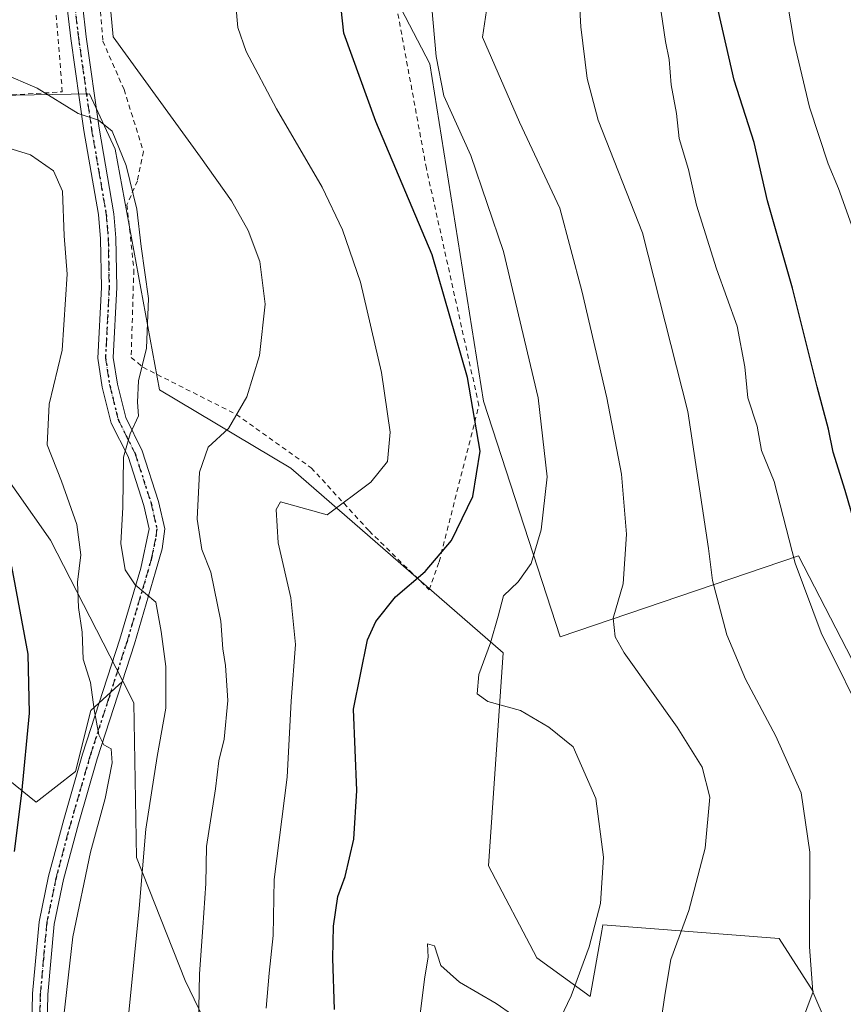
# Model space of a CAD drawing. Units: metres. Extents: x 590029 to 593458, y 4756780 to 4759143.
# Drawn here: x 591586 to 591755, y 4758649 to 4758851 of the extents above; entities that cross this region are included whole.
import ezdxf

# ---------------------------------------------------------------- set-up
doc = ezdxf.new("R2010")
doc.units = ezdxf.units.M
doc.header["$MEASUREMENT"] = 0
for name, pattern in [('DGN Style 2', [1.648017, 0.98881, -0.659207]), ('DGN Style 4', [2.638475, 1.318413, -0.659207, 0.001648, -0.659207]), ('DGN Style 5', [1.153612, 0.494405, -0.659207])]:
    doc.linetypes.add(name, pattern=pattern)
for name, color, linetype, lineweight in [('Alambrada', 7, 'DGN Style 2', 0), ('Arbolado forestal CxS', 92, 'Continuous', 0), ('Curva de nivel maestra', 30, 'Continuous', 30), ('Curva de nivel normal', 30, 'Continuous', 0), ('Pastizal CxS', 92, 'Continuous', 0), ('Pista no pavimentada Cxs', 111, 'Continuous', 0), ('Pista no pavimentada eje', 91, 'DGN Style 4', 0), ('Prado CxS', 92, 'Continuous', 0), ('Ruta', 7, 'DGN Style 5', 30)]:
    doc.layers.add(name, color=color, linetype=linetype, lineweight=lineweight)

# ---------------------------------------------------------------- blocks, each defined once
blk = doc.blocks.new('*U11')
at = {"layer": 'Arbolado forestal CxS', "color": 92, "linetype": 'Continuous', "lineweight": 0}
for points in [[(591573.8269, 4758835.3929, 732.9256), (591600.3563, 4758835.8729, 736.276), (591605.6319, 4758824.5231, 735.4128), (591614.7273, 4758775.1129, 735.7745), (591641.6911, 4758759.0387, 742.563), (591685.1965, 4758721.1029, 755.1595), (591682.2127, 4758677.3793, 751.954), (591692.1545, 4758658.4989, 753.3066), (591703.0903, 4758650.5495, 755.1759), (591705.4821, 4758664.0401, 754.9138), (591705.7005, 4758665.2727, 754.9112), (591741.8627, 4758662.4733, 763.4173), (591748.8217, 4758651.5423, 764.6691), (591729.9317, 4758600.8633, 758.4626)], [(591635.7599, 4758621.0597, 744.3898), (591619.9535, 4758653.8383, 738.1824), (591609.9949, 4758679.0901, 733.4564), (591609.7261, 4758694.9699, 731.9841), (591609.4583, 4758710.8507, 731.5929), (591607.1937, 4758715.2763, 731.4849), (591592.3709, 4758744.2441, 727.8218), (591571.5363, 4758773.7631, 722.0491)]]:
    blk.add_polyline3d(points, dxfattribs=at)

msp = doc.modelspace()

# ---------------------------------------------------------------- linework, layer by layer
at = {"layer": 'Alambrada', "color": 7, "linetype": 'DGN Style 2', "lineweight": 0}
for points in [[(591571.3201, 4758834.8301, 735.0989), (591594.7701, 4758836.2701, 737.3764), (591592.7201, 4758862.1101, 738.8357), (591595.8001, 4758877.8801, 738.8282), (591605.7601, 4758889.9601, 737.4921), (591612.1201, 4758898.4301, 735.8023), (591616.5701, 4758905.4701, 737.1327), (591618.2801, 4758912.7601, 738.8224), (591617.9201, 4758920.1101, 740.4325), (591615.5701, 4758926.4301, 738.6438), (591611.8801, 4758931.6401, 739.0593), (591608.0101, 4758937.0801, 739.8357), (591603.4001, 4758946.6701, 737.9159), (591598.0801, 4758966.7601, 737.4142), (591595.0101, 4758997.7201, 737.269), (591596.3701, 4759031.3201, 737.6187), (591603.7301, 4759063.2201, 737.0393), (591608.1401, 4759088.6601, 737.7722), (591610.9601, 4759118.2401, 738.3931), (591610.9617, 4759118.2479, 738.3929)], [(591670.0501, 4758734.0401, 751.9267), (591672.0901, 4758739.8001, 750.1896), (591680.2501, 4758771.8801, 750.7028), (591669.4801, 4758820.5101, 752.0955), (591658.8901, 4758877.9601, 752.331)], [(591602.4801, 4758854.4301, 748.1887), (591603.0801, 4758846.6701, 747.25), (591607.4401, 4758836.7501, 742.2013), (591611.4001, 4758824.0401, 737.7291), (591610.1701, 4758818.0301, 737.5758), (591608.0401, 4758813.0701, 742.0328), (591609.4401, 4758799.7201, 737.221), (591608.8901, 4758781.7201, 736.3548), (591611.3201, 4758779.7201, 737.7174), (591630.4801, 4758770.0401, 740.4794), (591645.8501, 4758759.0801, 743.6454), (591657.7301, 4758746.1101, 748.0773), (591670.0501, 4758734.0401, 751.9267)]]:
    msp.add_polyline3d(points, dxfattribs=at)
at = {"layer": 'Arbolado forestal CxS', "color": 92, "linetype": 'Continuous', "lineweight": 0}
for points in [[(591380.7065, 4758859.5613, 677.134), (591407.0235, 4758844.1115, 683.509), (591434.4395, 4758838.8461, 690.6596), (591442.8701, 4758828.8201, 692.4245), (591451.8601, 4758818.6871, 694.4245), (591465.7787, 4758801.7933, 696.7417), (591487.7937, 4758802.8761, 703.3324), (591492.5471, 4758801.9253, 704.343), (591502.4595, 4758799.9423, 706.634), (591522.0131, 4758771.0373, 702.8844), (591533.8805, 4758783.3061, 708.192), (591544.5039, 4758783.0891, 710.7507), (591551.0445, 4758782.9549, 712.6334), (591571.5363, 4758773.7631, 722.0491), (591592.3709, 4758744.2441, 727.8218), (591607.1937, 4758715.2763, 731.4849)], [(591573.8269, 4758835.3929, 732.9256), (591600.3563, 4758835.8729, 736.276), (591605.6319, 4758824.5231, 735.4128), (591614.7273, 4758775.1129, 735.7745), (591641.6911, 4758759.0387, 742.563), (591685.1965, 4758721.1029, 755.1595), (591682.2127, 4758677.3793, 751.954), (591692.1545, 4758658.4989, 753.3066), (591703.0903, 4758650.5495, 755.1759), (591705.4821, 4758664.0401, 754.9138), (591705.7005, 4758665.2727, 754.9112), (591741.8627, 4758662.4733, 763.4173), (591748.8217, 4758651.5423, 764.6691), (591729.9317, 4758600.8633, 758.4626), (591719.0383, 4758581.7727, 755.5239), (591728.0749, 4758545.9891, 751.0191), (591721.6815, 4758533.2081, 746.8131), (591718.4843, 4758517.2335, 745.2464), (591732.8281, 4758517.8255, 750.199), (591766.6191, 4758511.3951, 763.3892), (591768.3973, 4758510.6563, 763.9716), (591781.3391, 4758505.2841, 767.7398)], [(591571.5363, 4758773.7631, 722.0491), (591592.3709, 4758744.2441, 727.8218), (591607.1937, 4758715.2763, 731.4849), (591600.6531, 4758709.2809, 729.0462), (591597.5073, 4758696.6989, 728.452), (591589.4185, 4758690.4077, 725.5193), (591582.2287, 4758696.2495, 722.7734)], [(591562.3121, 4758702.7301, 714.4921), (591571.8933, 4758702.0913, 718.1106), (591582.2287, 4758696.2495, 722.7734), (591589.4185, 4758690.4077, 725.5193), (591597.5073, 4758696.6989, 728.452), (591600.6531, 4758709.2809, 729.0462), (591607.1937, 4758715.2763, 731.4849)], [(591607.1937, 4758715.2763, 731.4849), (591609.4583, 4758710.8507, 731.5929), (591609.7261, 4758694.9699, 731.9841), (591609.9949, 4758679.0901, 733.4564), (591619.9535, 4758653.8383, 738.1824), (591635.7599, 4758621.0597, 744.3898), (591655.2721, 4758622.2885, 752.2707), (591668.1511, 4758624.1273, 755.3956), (591691.1501, 4758625.9659, 757.4021), (591678.2705, 4758609.4145, 751.7273), (591659.8713, 4758587.3451, 742.6858), (591605.5929, 4758568.4039, 725.6366), (591597.3125, 4758548.1739, 715.428), (591602.8323, 4758532.5413, 715.7652), (591602.8319, 4758499.4375, 718.3362), (591618.4711, 4758514.1503, 722.1715), (591639.6383, 4758519.3641, 729.5373), (591662.6291, 4758516.9079, 738.6665), (591691.8439, 4758498.7211, 746.3412), (591714.2215, 4758467.1773, 757.1705), (591754.7107, 4758482.0865, 763.5194), (591763.2347, 4758496.9973, 764.7076), (591781.3391, 4758505.2841, 767.7398)]]:
    msp.add_polyline3d(points, dxfattribs=at)
at = {"layer": 'Curva de nivel maestra', "color": 30, "linetype": 'Continuous', "lineweight": 30, "flags": 128}
for points, elevation in [([(591650.59, 4758647.8301), (591650.28, 4758658.3701), (591650.4, 4758664.9701), (591651.33, 4758671.0301), (591652.78, 4758675.1801), (591654.58, 4758682.8401), (591655.2, 4758692.8301), (591654.5, 4758709.5001), (591657.38, 4758723.7801), (591659.09, 4758727.5201), (591663.1, 4758732.6001), (591669.22, 4758737.7801), (591674.59, 4758744.1701), (591679.02, 4758753.1701), (591680.49, 4758762.5001), (591677.9, 4758777.6301), (591670.65, 4758802.8001), (591659.09, 4758830.1601), (591652.56, 4758848.3201), (591651.34, 4758859.1601)], 750), ([(591798.71, 4758646.1601), (591794.33, 4758656.5801), (591787.4, 4758677.8501), (591783.92, 4758695.6601), (591782.08, 4758702.8101), (591778.88, 4758708.2801), (591773.14, 4758715.5001), (591767.76, 4758723.0201), (591763.87, 4758729.9601), (591759.07, 4758741.7001), (591755.37, 4758754.4001), (591752.92, 4758762.2901), (591751.99, 4758767.0501), (591749.66, 4758775.7301), (591744.58, 4758795.9801), (591739.47, 4758813.8701), (591736.71, 4758825.8701), (591732.6, 4758838.7001), (591728.26, 4758857.8901)], 775), ([(591584.94, 4758680.3001), (591586.43, 4758692.2701), (591588.02, 4758708.6901), (591587.79, 4758720.8301), (591584.44, 4758738.8301)], 725)]:
    msp.add_lwpolyline(points, dxfattribs=dict(at, elevation=elevation))
at = {"layer": 'Curva de nivel normal', "color": 30, "linetype": 'Continuous', "lineweight": 0, "flags": 128}
for points, elevation in [([(591697, 4758646.09), (591699.19, 4758650.64), (591702.9, 4758660.76), (591705.21, 4758669.66), (591705.78, 4758679.11), (591704.21, 4758691.21), (591699.57, 4758701.8), (591694.56, 4758705.86), (591688.77, 4758709.24), (591682.06, 4758711.12), (591679.92, 4758712.65), (591680.24, 4758716.67), (591682.65, 4758723.15), (591684.22, 4758728.64), (591685.3, 4758732.8), (591688.27, 4758735.68), (591691, 4758739.45), (591693.05, 4758746.33), (591694.22, 4758757.2), (591692.4, 4758773.42), (591685.31, 4758803.5), (591678.6, 4758823.19), (591673.04, 4758835.44), (591671.49, 4758843.53), (591669.65, 4758864.37)], 755), ([(591756.66, 4758808.95), (591754.02, 4758816.4), (591751.92, 4758821.5), (591748.09, 4758833.15), (591744.93, 4758846.43), (591742.11, 4758863.02)], 780), ([(591751.51, 4758645.13), (591748.78, 4758651.5), (591748.07, 4758660.74), (591748.17, 4758680.18), (591746.4, 4758692.36), (591741.19, 4758703.98), (591734.96, 4758715.7), (591731.13, 4758724.8), (591728.14, 4758735.95), (591727.36, 4758742.53), (591723.08, 4758770.64), (591713.8, 4758807.31), (591704.73, 4758830.45), (591702.48, 4758839.04), (591701.18, 4758849.62), (591700.5, 4758861.9)], 765), ([(591717.66, 4758645.7), (591718.48, 4758651.24), (591719.65, 4758658.1), (591723.34, 4758668.17), (591726.67, 4758681), (591727.63, 4758691.49), (591726.04, 4758697.64), (591720.95, 4758705.81), (591710.04, 4758721.1), (591708.19, 4758724.35), (591707.8, 4758728.2), (591709.85, 4758735.25), (591710.53, 4758745.49), (591709.48, 4758757.78), (591706.48, 4758773.45), (591701.34, 4758795.41), (591696.84, 4758812.4), (591688.58, 4758830.07), (591680.97, 4758847.5), (591682.63, 4758858.49)], 760), ([(591622.52, 4758633.92), (591622.89, 4758655.2), (591623.61, 4758664.67), (591624.21, 4758673.75), (591624.34, 4758681.34), (591626.23, 4758693.2), (591626.86, 4758698.93), (591627.98, 4758703.4), (591628.73, 4758711.33), (591628.28, 4758718.5), (591627.71, 4758721.94), (591627.27, 4758727.59), (591625.25, 4758737.65), (591623.4, 4758742.3), (591622.41, 4758748.53), (591622.94, 4758758.17), (591624.68, 4758763.33), (591628.88, 4758767.15), (591632.66, 4758773.66), (591635.26, 4758782.12), (591636.37, 4758792.71), (591635.32, 4758801.43), (591632.91, 4758807.81), (591629.49, 4758813.93), (591623.14, 4758822.87), (591605.17, 4758847.57), (591604.51, 4758854.91)], 740), ([(591717.33, 4758854.97), (591718.5, 4758846.62), (591719.26, 4758842.89), (591719.71, 4758837.73), (591720.76, 4758831.84), (591721.31, 4758826.71), (591723.27, 4758820.34), (591724.92, 4758812.99), (591728.98, 4758799.92), (591733.22, 4758788.14), (591734.82, 4758779.81), (591735.45, 4758773.42), (591737.31, 4758767.6), (591738.25, 4758762.64), (591740.84, 4758756.28), (591745.14, 4758739.49), (591750.5, 4758725.2), (591760.39, 4758705.21), (591765.65, 4758690.94), (591768.35, 4758679.5), (591771.95, 4758657.91), (591775.11, 4758643.2)], 770), ([(591630.34, 4758854.08), (591630.78, 4758849.51), (591632.52, 4758844.58), (591638.75, 4758832.82), (591648.11, 4758816.73), (591652.27, 4758807.95), (591655.92, 4758797.17), (591660.26, 4758778.66), (591662.02, 4758766.42), (591661.46, 4758760.36), (591658.07, 4758756.13), (591649.1, 4758749.46), (591639.52, 4758752.11), (591638.65, 4758750.5), (591639.07, 4758743.71), (591641.69, 4758732.39), (591642.61, 4758722.83), (591641.71, 4758711.17), (591640.9, 4758695.55), (591638.26, 4758674.57), (591638.02, 4758663.08), (591637.18, 4758655.35), (591636.63, 4758648.16)], 745), ([(591607.42, 4758636.9), (591610.57, 4758668.58), (591611.93, 4758684.87), (591614.24, 4758699.83), (591616, 4758709.7), (591616.02, 4758718.29), (591615.02, 4758725.45), (591613.99, 4758731.48), (591609.7, 4758735.08), (591607.69, 4758738.12), (591606.79, 4758743.56), (591607.2, 4758750.99), (591607.33, 4758761.3), (591608.71, 4758766.07), (591610.41, 4758769.75), (591610.17, 4758772.57), (591610.37, 4758776.93), (591612.04, 4758783.67), (591612.44, 4758793.83), (591610.96, 4758804.5), (591610.04, 4758812.17), (591607.86, 4758821.13), (591604.98, 4758828.23), (591602.19, 4758830.44), (591598.01, 4758831.84), (591589.61, 4758837.02), (591582.28, 4758840.17)], 735), ([(591594.71, 4758643.53), (591596.94, 4758662.76), (591600.54, 4758680.17), (591603.56, 4758691.17), (591604.98, 4758698.54), (591604.79, 4758701.4), (591603.31, 4758702.18), (591602.29, 4758704.24), (591601.32, 4758709.46), (591600.55, 4758715.02), (591599.06, 4758719.8), (591598.82, 4758725.31), (591598.08, 4758730.4), (591597.86, 4758735.61), (591598.58, 4758741.24), (591597.72, 4758747.46), (591594.6, 4758756.35), (591591.69, 4758763.83), (591592.08, 4758772.14), (591594.76, 4758783.24), (591595.76, 4758798.81), (591595.18, 4758806.74), (591594.79, 4758815.85), (591592.96, 4758820.03), (591588.25, 4758823.31), (591581.75, 4758825.36)], 730), ([(591668.12, 4758646.41), (591669.14, 4758654.57), (591669.81, 4758658.62), (591669.67, 4758661.36), (591671.15, 4758660.96), (591672.46, 4758656.93), (591676.26, 4758653.45), (591683.77, 4758649.12), (591687.15, 4758646.76)], 755)]:
    msp.add_lwpolyline(points, dxfattribs=dict(at, elevation=elevation))
at = {"layer": 'Pastizal CxS', "color": 92, "linetype": 'Continuous', "lineweight": 0}
for points in [[(591780.9173, 4758643.1583, 770.8948), (591772.8421, 4758686.0677, 770.9028), (591763.3153, 4758707.0423, 770.6388), (591745.8409, 4758740.9763, 770.0744), (591696.9293, 4758724.3707, 757.1073), (591681.2203, 4758772.7753, 750.2435), (591670.1501, 4758842.0361, 754.2169), (591655.0507, 4758871.0889, 750.0818)], [(591655.0507, 4758871.0889, 750.0818), (591670.1501, 4758842.0361, 754.2169), (591681.2203, 4758772.7753, 750.2435), (591696.9293, 4758724.3707, 757.1073), (591745.8409, 4758740.9763, 770.0744), (591763.3153, 4758707.0423, 770.6388), (591772.8421, 4758686.0677, 770.9028), (591780.9173, 4758643.1583, 770.8948), (591804.2651, 4758633.6063, 774.8891), (591831.4279, 4758622.9543, 778.2186), (591845.9223, 4758594.6735, 784.4038), (591857.5833, 4758581.5227, 786.7828), (591869.5901, 4758585.5333, 789.3303)], [(591562.3121, 4758702.7301, 714.4921), (591571.8933, 4758702.0913, 718.1106), (591582.2287, 4758696.2495, 722.7734), (591589.4185, 4758690.4077, 725.5193), (591597.5073, 4758696.6989, 728.452), (591600.6531, 4758709.2809, 729.0462), (591607.1937, 4758715.2763, 731.4849)], [(591582.2287, 4758696.2495, 722.7734), (591589.4185, 4758690.4077, 725.5193), (591597.5073, 4758696.6989, 728.452), (591600.6531, 4758709.2809, 729.0462), (591607.1937, 4758715.2763, 731.4849), (591609.4583, 4758710.8507, 731.5929), (591609.7261, 4758694.9699, 731.9841), (591609.9949, 4758679.0901, 733.4564), (591619.9535, 4758653.8383, 738.1824), (591635.7599, 4758621.0597, 744.3898)], [(591607.1937, 4758715.2763, 731.4849), (591609.4583, 4758710.8507, 731.5929), (591609.7261, 4758694.9699, 731.9841), (591609.9949, 4758679.0901, 733.4564), (591619.9535, 4758653.8383, 738.1824), (591635.7599, 4758621.0597, 744.3898), (591655.2721, 4758622.2885, 752.2707), (591668.1511, 4758624.1273, 755.3956), (591691.1501, 4758625.9659, 757.4021), (591678.2705, 4758609.4145, 751.7273), (591659.8713, 4758587.3451, 742.6858), (591605.5929, 4758568.4039, 725.6366), (591597.3125, 4758548.1739, 715.428), (591602.8323, 4758532.5413, 715.7652), (591602.8319, 4758499.4375, 718.3362), (591618.4711, 4758514.1503, 722.1715), (591639.6383, 4758519.3641, 729.5373), (591662.6291, 4758516.9079, 738.6665), (591691.8439, 4758498.7211, 746.3412), (591714.2215, 4758467.1773, 757.1705), (591754.7107, 4758482.0865, 763.5194), (591763.2347, 4758496.9973, 764.7076), (591781.3391, 4758505.2841, 767.7398)]]:
    msp.add_polyline3d(points, dxfattribs=at)
at = {"layer": 'Pista no pavimentada Cxs', "color": 111, "linetype": 'Continuous', "lineweight": 0}
for points in [[(591588.4501, 4758641.1601, 730.7617), (591588.6801, 4758651.1501, 728.8281), (591590.0201, 4758665.8301, 728.3688), (591591.9501, 4758675.2401, 730.7003), (591595.0501, 4758686.8401, 728.425), (591598.9301, 4758700.2801, 729.2877), (591606.5501, 4758723.8701, 733.5043), (591610.8701, 4758738.4601, 738.4265), (591612.5701, 4758746.5201, 738.7948), (591611.4901, 4758751.3701, 738.7663), (591608.2501, 4758761.4001, 739.2981), (591604.8101, 4758768.2801, 736.0815), (591602.9701, 4758775.6401, 738.3625), (591602.0501, 4758781.5601, 738.6389), (591602.8101, 4758796.1201, 734.886), (591602.6201, 4758806.1101, 733.9357), (591602.1901, 4758811.1001, 734.095), (591599.2101, 4758828.3601, 735.068), (591596.5201, 4758847.2001, 739.9594), (591595.7301, 4758854.1201, 740.4507)], [(591588.4501, 4758641.1601, 730.7617), (591588.6801, 4758651.1501, 728.8281), (591590.0201, 4758665.8301, 728.3688), (591591.9501, 4758675.2401, 730.7003), (591595.0501, 4758686.8401, 728.425), (591598.9301, 4758700.2801, 729.2877), (591606.5501, 4758723.8701, 733.5043), (591610.8701, 4758738.4601, 738.4265), (591612.5701, 4758746.5201, 738.7948), (591611.4901, 4758751.3701, 738.7663), (591608.2501, 4758761.4001, 739.2981), (591604.8101, 4758768.2801, 736.0815), (591602.9701, 4758775.6401, 738.3625), (591602.0501, 4758781.5601, 738.6389), (591602.8101, 4758796.1201, 734.886), (591602.6201, 4758806.1101, 733.9357), (591602.1901, 4758811.1001, 734.095), (591599.2101, 4758828.3601, 735.068), (591596.5201, 4758847.2001, 739.9594), (591595.7301, 4758854.1201, 740.4507)], [(591598.8801, 4758854.2501, 743.1721), (591599.6401, 4758847.6001, 743.3997), (591602.3201, 4758828.8501, 735.5391), (591605.3401, 4758811.2601, 738.5495), (591605.7601, 4758806.2801, 736.7815), (591605.9601, 4758796.0701, 735.8515), (591605.2101, 4758781.7201, 736.7401), (591606.0601, 4758776.2601, 736.1027), (591607.7801, 4758769.3801, 734.9707), (591611.1701, 4758762.5901, 736.8223), (591614.5301, 4758752.1901, 738.1638), (591615.7901, 4758746.5401, 738.8185), (591615.2501, 4758742.4501, 738.3785), (591613.9201, 4758737.6901, 736.9183), (591609.5501, 4758722.9401, 733.695), (591601.9401, 4758699.3601, 729.7692), (591598.0801, 4758686.0001, 729.068), (591595.0101, 4758674.5201, 730.1536), (591593.1301, 4758665.3701, 729.345), (591591.8201, 4758650.9701, 729.2974), (591591.6001, 4758641.2901, 730.1196)], [(591598.8801, 4758854.2501, 743.1721), (591599.6401, 4758847.6001, 743.3997), (591602.3201, 4758828.8501, 735.5391), (591605.3401, 4758811.2601, 738.5495), (591605.7601, 4758806.2801, 736.7815), (591605.9601, 4758796.0701, 735.8515), (591605.2101, 4758781.7201, 736.7401), (591606.0601, 4758776.2601, 736.1027), (591607.7801, 4758769.3801, 734.9707), (591611.1701, 4758762.5901, 736.8223), (591614.5301, 4758752.1901, 738.1638), (591615.7901, 4758746.5401, 738.8185), (591615.2501, 4758742.4501, 738.3785), (591613.9201, 4758737.6901, 736.9183), (591609.5501, 4758722.9401, 733.695), (591601.9401, 4758699.3601, 729.7692), (591598.0801, 4758686.0001, 729.068), (591595.0101, 4758674.5201, 730.1536), (591593.1301, 4758665.3701, 729.345), (591591.8201, 4758650.9701, 729.2974), (591591.6001, 4758641.2901, 730.1196)]]:
    msp.add_polyline3d(points, dxfattribs=at)
at = {"layer": 'Pista no pavimentada eje', "color": 91, "linetype": 'DGN Style 4', "lineweight": 0}
msp.add_polyline3d([(591597.3051, 4758854.1851, 741.1606), (591598.0801, 4758847.4001, 741.1527), (591600.7651, 4758828.6051, 735.3013), (591602.2551, 4758819.9751, 734.2431), (591603.7651, 4758811.1801, 736.0899), (591603.9801, 4758808.6851, 735.6211), (591604.1901, 4758806.1951, 735.3457), (591604.2851, 4758801.2001, 735.1379), (591604.3851, 4758796.0951, 735.3704), (591603.6301, 4758781.6401, 737.6702), (591604.5151, 4758775.9501, 737.2501), (591606.2951, 4758768.8301, 735.4831), (591608.0151, 4758765.3901, 736.7447), (591609.7101, 4758761.9951, 737.9898), (591613.0101, 4758751.7801, 737.7007), (591614.1801, 4758746.5301, 738.8067), (591613.9101, 4758744.4851, 738.5775), (591613.0601, 4758740.4551, 737.6723), (591612.3951, 4758738.0751, 736.9104), (591608.0501, 4758723.4051, 733.3181), (591604.2451, 4758711.6151, 730.8514), (591600.4351, 4758699.8201, 729.5193), (591596.5651, 4758686.4201, 728.7232), (591593.4801, 4758674.8801, 730.5093), (591591.5751, 4758665.6001, 728.7952), (591590.9051, 4758658.2601, 728.8991), (591590.2501, 4758651.0601, 729.065), (591590.0251, 4758641.2251, 730.4419)], dxfattribs=at)
at = {"layer": 'Prado CxS', "color": 92, "linetype": 'Continuous', "lineweight": 0}
for points in [[(591655.0507, 4758871.0889, 750.0818), (591670.1501, 4758842.0361, 754.2169), (591681.2203, 4758772.7753, 750.2435), (591696.9293, 4758724.3707, 757.1073), (591745.8409, 4758740.9763, 770.0744), (591763.3153, 4758707.0423, 770.6388), (591772.8421, 4758686.0677, 770.9028), (591780.9173, 4758643.1583, 770.8948)], [(591655.0507, 4758871.0889, 750.0818), (591670.1501, 4758842.0361, 754.2169), (591681.2203, 4758772.7753, 750.2435), (591696.9293, 4758724.3707, 757.1073), (591745.8409, 4758740.9763, 770.0744), (591763.3153, 4758707.0423, 770.6388), (591772.8421, 4758686.0677, 770.9028), (591780.9173, 4758643.1583, 770.8948), (591804.2651, 4758633.6063, 774.8891), (591831.4279, 4758622.9543, 778.2186), (591845.9223, 4758594.6735, 784.4038), (591857.5833, 4758581.5227, 786.7828), (591869.5901, 4758585.5333, 789.3303)], [(591729.9317, 4758600.8633, 758.4626), (591748.8217, 4758651.5423, 764.6691), (591741.8627, 4758662.4733, 763.4173), (591705.7005, 4758665.2727, 754.9112), (591705.4821, 4758664.0401, 754.9138), (591703.0903, 4758650.5495, 755.1759), (591692.1545, 4758658.4989, 753.3066), (591682.2127, 4758677.3793, 751.954), (591685.1965, 4758721.1029, 755.1595), (591641.6911, 4758759.0387, 742.563), (591614.7273, 4758775.1129, 735.7745), (591605.6319, 4758824.5231, 735.4128), (591600.3563, 4758835.8729, 736.276), (591573.8269, 4758835.3929, 732.9256)], [(591573.8269, 4758835.3929, 732.9256), (591600.3563, 4758835.8729, 736.276), (591605.6319, 4758824.5231, 735.4128), (591614.7273, 4758775.1129, 735.7745), (591641.6911, 4758759.0387, 742.563), (591685.1965, 4758721.1029, 755.1595), (591682.2127, 4758677.3793, 751.954), (591692.1545, 4758658.4989, 753.3066), (591703.0903, 4758650.5495, 755.1759), (591705.4821, 4758664.0401, 754.9138), (591705.7005, 4758665.2727, 754.9112), (591741.8627, 4758662.4733, 763.4173), (591748.8217, 4758651.5423, 764.6691), (591729.9317, 4758600.8633, 758.4626), (591719.0383, 4758581.7727, 755.5239), (591728.0749, 4758545.9891, 751.0191), (591721.6815, 4758533.2081, 746.8131), (591718.4843, 4758517.2335, 745.2464), (591732.8281, 4758517.8255, 750.199), (591766.6191, 4758511.3951, 763.3892), (591768.3973, 4758510.6563, 763.9716), (591781.3391, 4758505.2841, 767.7398)]]:
    msp.add_polyline3d(points, dxfattribs=at)
at = {"layer": 'Ruta', "color": 7, "linetype": 'DGN Style 5', "lineweight": 30}
msp.add_polyline3d([(591597.3051, 4758854.1851, 741.1606), (591598.0801, 4758847.4001, 741.1527), (591600.7651, 4758828.6051, 735.3013), (591602.2551, 4758819.9751, 734.2431), (591603.7651, 4758811.1801, 736.0899), (591603.9801, 4758808.6851, 735.6211), (591604.1901, 4758806.1951, 735.3457), (591604.2851, 4758801.2001, 735.1379), (591604.3851, 4758796.0951, 735.3704), (591603.6301, 4758781.6401, 737.6702), (591604.5151, 4758775.9501, 737.2501), (591606.2951, 4758768.8301, 735.4831), (591608.0151, 4758765.3901, 736.7447), (591609.7101, 4758761.9951, 737.9898), (591613.0101, 4758751.7801, 737.7007), (591614.1801, 4758746.5301, 738.8067), (591613.9101, 4758744.4851, 738.5775), (591613.0601, 4758740.4551, 737.6723), (591612.3951, 4758738.0751, 736.9104), (591608.0501, 4758723.4051, 733.3181), (591604.2451, 4758711.6151, 730.8514), (591600.4351, 4758699.8201, 729.5193), (591596.5651, 4758686.4201, 728.7232), (591593.4801, 4758674.8801, 730.5093), (591591.5751, 4758665.6001, 728.7952), (591590.9051, 4758658.2601, 728.8991), (591590.2501, 4758651.0601, 729.065), (591590.0251, 4758641.2251, 730.4419)], dxfattribs=at)

# ---------------------------------------------------------------- block references
at = {"layer": 'Arbolado forestal CxS', "color": 92, "linetype": 'Continuous', "lineweight": 0}
msp.add_blockref('*U11', (0, 0), dxfattribs=at)

doc.saveas('drawing.dxf')
